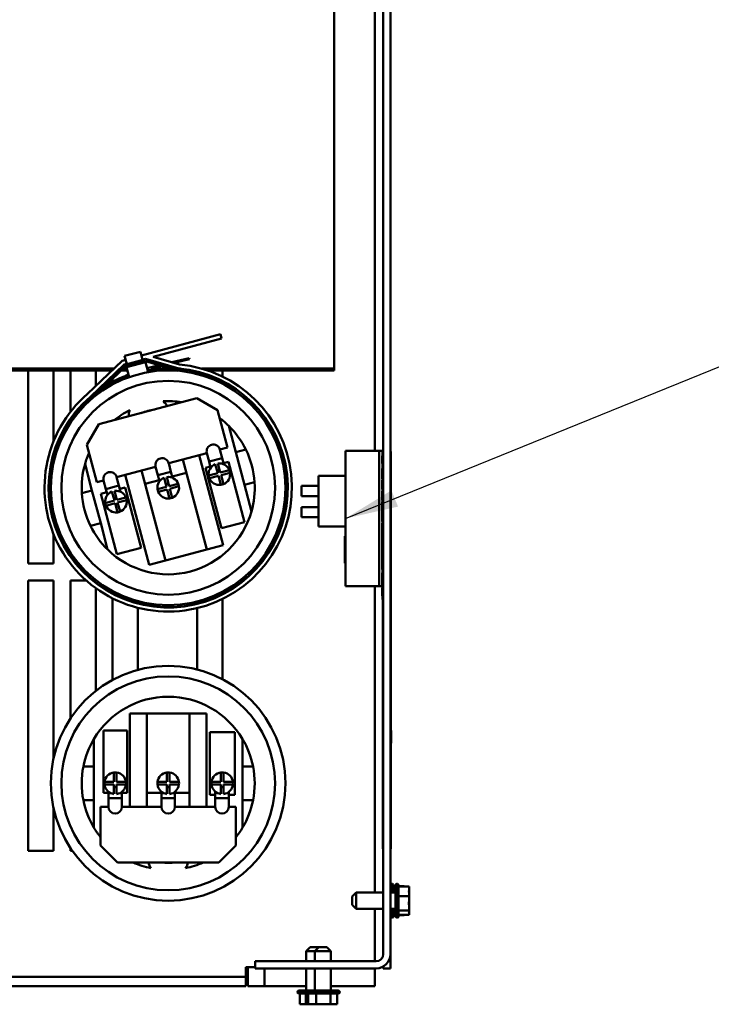
# Model space of a CAD drawing. Units: inches. Extents: x 4 to 172, y 2 to 134.
# Drawn here: x 79 to 89, y 95 to 110 of the extents above; entities that cross this region are included whole.
import ezdxf

# ---------------------------------------------------------------- set-up
doc = ezdxf.new("R2010")
doc.units = ezdxf.units.IN
doc.header["$LTSCALE"] = 8
doc.header["$MEASUREMENT"] = 0
doc.layers.add('Symbol (ANSI)', color=7, linetype='Continuous', lineweight=25)
doc.layers.add('Visible (ANSI)', color=7, linetype='Continuous', lineweight=50)
doc.styles.add('Note Text (ANSI)', font='tahoma.ttf')
doc.dimstyles.new('Default (ANSI)$7', dxfattribs={"dimscale": 8, "dimtxt": 0.16, "dimasz": 0.098425, "dimexe": 0.125, "dimexo": 0.0625, "dimgap": 0.031496, "dimtad": 0, "dimtih": 1, "dimtoh": 1, "dimrnd": 1e-08, "dimzin": 4, "dimdsep": 46, "dimtxsty": 'Note Text (ANSI)', "dimcen": 0.09, "dimdle": 0.393701, "dimclrd": 256, "dimclre": 256, "dimclrt": 256, "dimadec": 0, "dimazin": 1, "dimtfac": 0.75, "dimtofl": 0, "dimtmove": 0, "dimatfit": 3, "dimfxl": 1, "dimtolj": 1, "dimtzin": 4, "dimlwd": -1, "dimlwe": -1, "dimarcsym": 0})

msp = doc.modelspace()

# ---------------------------------------------------------------- linework, layer by layer
at = {"layer": 'Visible (ANSI)'}
for p, q in [((84.144, 96.101), (84.144, 125.681)), ((84.249, 125.681), (84.249, 96.101)), ((83.419, 104.757), (83.419, 112.011)), ((84.019, 110.771), (84.019, 103.541)), ((81.735, 105.265), (80.565, 104.953)), ((81.752, 105.202), (81.735, 105.265)), ((80.737, 104.932), (81.752, 105.202)), ((80.317, 104.945), (80.55, 105.007)), ((80.583, 104.886), (80.55, 105.007)), ((79.769, 104.385), (80.281, 104.873)), ((80.311, 104.819), (79.81, 104.34)), ((79.813, 104.336), (80.314, 104.814)), ((80.281, 104.873), (80.333, 104.887)), ((80.348, 104.829), (80.311, 104.819)), ((80.314, 104.814), (80.625, 104.897)), ((80.349, 104.824), (80.317, 104.945)), ((80.329, 104.787), (80.624, 104.866)), ((80.346, 104.778), (80.626, 104.852)), ((80.625, 104.902), (80.581, 104.891)), ((80.624, 104.866), (81.111, 104.725)), ((81.117, 104.76), (80.625, 104.902)), ((80.625, 104.897), (81.116, 104.755)), ((80.626, 104.852), (80.665, 104.707)), ((80.829, 104.807), (80.65, 104.763)), ((80.737, 104.932), (81.128, 104.819)), ((80.898, 104.823), (80.888, 104.821)), ((80.925, 104.81), (80.935, 104.812)), ((81.271, 104.913), (81.015, 104.852)), ((81.052, 104.841), (81.275, 104.895)), ((81.275, 104.895), (81.271, 104.913)), ((56.419, 104.757), (80.159, 104.757)), ((80.132, 104.731), (56.419, 104.731)), ((78.89, 101.878), (78.89, 104.731)), ((79.264, 104.731), (79.264, 103.68)), ((79.515, 104.117), (79.515, 104.731)), ((79.833, 104.314), (80.329, 104.787)), ((79.889, 104.731), (79.889, 104.499)), ((80.14, 104.648), (80.14, 104.655)), ((80.227, 104.731), (80.219, 104.731)), ((80.246, 104.757), (80.254, 104.757)), ((80.358, 104.731), (80.27, 104.731)), ((80.297, 104.757), (80.352, 104.757)), ((80.373, 104.676), (80.322, 104.648)), ((80.332, 104.631), (80.378, 104.657)), ((80.384, 104.633), (80.346, 104.778)), ((80.665, 104.707), (80.649, 104.703)), ((80.656, 104.739), (80.787, 104.734)), ((80.929, 104.731), (80.658, 104.731)), ((80.705, 104.757), (80.866, 104.796)), ((80.786, 104.754), (80.705, 104.757)), ((80.709, 104.757), (80.826, 104.757)), ((81.09, 104.731), (80.995, 104.731)), ((81.109, 104.757), (81.145, 104.757)), ((81.314, 104.731), (81.287, 104.731)), ((81.39, 104.709), (81.39, 104.714)), ((81.461, 104.757), (83.419, 104.757)), ((83.419, 104.731), (81.545, 104.731)), ((81.764, 104.731), (81.764, 104.641)), ((83.419, 104.731), (83.419, 104.757)), ((80.14, 104.563), (80.14, 104.607)), ((80.14, 104.524), (80.14, 104.541)), ((80.387, 104.633), (80.384, 104.633)), ((81.764, 104.574), (81.764, 104.568)), ((79.889, 104.416), (79.889, 104.409)), ((79.889, 104.368), (79.889, 104.36)), ((79.937, 103.935), (81.387, 104.32)), ((81.387, 104.32), (81.692, 104.142)), ((81.692, 104.142), (81.839, 103.59)), ((79.515, 104.007), (79.515, 104.016)), ((79.759, 103.63), (79.937, 103.935)), ((81.961, 103.52), (81.857, 103.911)), ((79.264, 103.498), (79.264, 103.48)), ((79.906, 103.077), (79.759, 103.63)), ((81.533, 103.508), (80.969, 103.359)), ((81.566, 103.383), (81.533, 103.508)), ((81.839, 103.59), (81.726, 103.56)), ((81.726, 103.56), (81.76, 103.434)), ((82.111, 103.56), (81.961, 103.52)), ((82.089, 103.037), (81.961, 103.52)), ((83.584, 103.541), (83.644, 103.541)), ((83.584, 103.541), (83.584, 102.279)), ((83.644, 103.541), (84.054, 103.541)), ((84.084, 103.541), (84.054, 103.541)), ((84.084, 101.541), (84.084, 103.541)), ((84.084, 103.541), (84.134, 103.541)), ((84.134, 103.557), (84.134, 101.971)), ((84.144, 103.557), (84.134, 103.557)), ((84.137, 101.971), (84.137, 103.534)), ((84.144, 103.534), (84.137, 103.534)), ((84.257, 103.534), (84.249, 103.534)), ((84.257, 103.534), (84.257, 99.409)), ((79.731, 103.347), (79.834, 102.956)), ((80.969, 103.359), (81.002, 103.233)), ((81.531, 102.082), (81.178, 103.414)), ((81.419, 103.478), (81.773, 102.146)), ((81.566, 103.383), (81.76, 103.434)), ((81.566, 103.383), (81.59, 103.292)), ((81.695, 103.212), (81.659, 103.346)), ((81.698, 103.356), (81.733, 103.222)), ((81.76, 103.434), (81.784, 103.344)), ((81.779, 103.361), (81.852, 103.38)), ((81.852, 103.38), (82.089, 102.488)), ((84.129, 103.461), (84.129, 103.468)), ((84.129, 103.468), (84.134, 103.468)), ((84.129, 103.454), (84.129, 103.461)), ((84.129, 103.461), (84.134, 103.461)), ((84.129, 103.439), (84.129, 103.454)), ((84.129, 103.454), (84.134, 103.454)), ((84.129, 103.423), (84.129, 103.439)), ((84.129, 103.439), (84.134, 103.439)), ((84.129, 103.393), (84.129, 103.423)), ((84.129, 103.423), (84.134, 103.423)), ((84.129, 103.377), (84.129, 103.393)), ((84.129, 103.393), (84.134, 103.393)), ((84.129, 103.362), (84.129, 103.377)), ((84.129, 103.377), (84.134, 103.377)), ((84.129, 103.353), (84.129, 103.362)), ((84.129, 103.362), (84.134, 103.362)), ((84.129, 103.353), (84.134, 103.353)), ((80.776, 103.307), (80.199, 103.155)), ((80.567, 103.252), (80.92, 101.92)), ((80.809, 103.182), (80.776, 103.307)), ((80.809, 103.182), (81.002, 103.233)), ((81.002, 103.233), (81.026, 103.143)), ((81.022, 103.16), (81.231, 103.216)), ((81.513, 103.291), (81.586, 103.31)), ((81.75, 102.398), (81.513, 103.291)), ((81.56, 103.176), (81.695, 103.212)), ((81.685, 103.248), (81.723, 103.259)), ((81.733, 103.222), (81.867, 103.257)), ((81.878, 103.219), (81.743, 103.183)), ((84.129, 103.282), (84.134, 103.282)), ((84.129, 103.274), (84.129, 103.282)), ((84.129, 103.274), (84.134, 103.274)), ((84.129, 103.267), (84.129, 103.274)), ((84.129, 103.252), (84.129, 103.267)), ((84.129, 103.267), (84.134, 103.267)), ((84.129, 103.236), (84.129, 103.252)), ((84.129, 103.252), (84.134, 103.252)), ((84.129, 103.231), (84.129, 103.236)), ((84.129, 103.236), (84.134, 103.236)), ((84.129, 103.128), (84.129, 103.231)), ((84.129, 103.231), (84.134, 103.231)), ((80.006, 103.103), (79.906, 103.077)), ((80.04, 102.977), (80.006, 103.103)), ((80.199, 103.155), (80.233, 103.029)), ((80.679, 101.856), (80.325, 103.188)), ((80.62, 103.054), (80.828, 103.109)), ((80.809, 103.182), (80.833, 103.091)), ((80.937, 103.011), (80.902, 103.145)), ((80.928, 103.048), (80.966, 103.058)), ((80.94, 103.155), (80.976, 103.021)), ((80.976, 103.021), (81.11, 103.056)), ((81.705, 103.173), (81.571, 103.137)), ((81.74, 103.039), (81.705, 103.173)), ((81.743, 103.183), (81.779, 103.049)), ((82.089, 103.037), (82.239, 103.077)), ((83.184, 103.172), (83.184, 102.422)), ((83.184, 103.172), (83.584, 103.172)), ((84.129, 103.128), (84.134, 103.128)), ((84.129, 103.109), (84.134, 103.109)), ((84.129, 103.097), (84.129, 103.109)), ((84.129, 103.09), (84.129, 103.097)), ((84.129, 103.097), (84.134, 103.097)), ((84.129, 103.083), (84.129, 103.09)), ((84.129, 103.09), (84.134, 103.09)), ((84.129, 103.068), (84.129, 103.083)), ((84.129, 103.083), (84.134, 103.083)), ((84.129, 103.052), (84.129, 103.068)), ((84.129, 103.068), (84.134, 103.068)), ((79.834, 102.956), (79.684, 102.916)), ((79.834, 102.956), (79.963, 102.473)), ((79.967, 102.907), (80.052, 102.929)), ((80.04, 102.977), (80.233, 103.029)), ((80.04, 102.977), (80.063, 102.89)), ((80.165, 102.806), (80.129, 102.94)), ((80.168, 102.95), (80.203, 102.816)), ((80.233, 103.029), (80.257, 102.936)), ((80.246, 102.981), (80.324, 103.002)), ((80.324, 103.002), (80.561, 102.109)), ((80.803, 102.975), (80.937, 103.011)), ((80.948, 102.972), (80.813, 102.936)), ((80.983, 102.838), (80.948, 102.972)), ((81.12, 103.018), (80.986, 102.982)), ((80.986, 102.982), (81.022, 102.848)), ((82.193, 102.646), (82.089, 103.037)), ((82.934, 102.873), (82.934, 103.023)), ((83.184, 103.023), (82.934, 103.023)), ((84.129, 103.022), (84.129, 103.052)), ((84.129, 103.052), (84.134, 103.052)), ((84.129, 103.006), (84.129, 103.022)), ((84.129, 103.022), (84.134, 103.022)), ((84.129, 102.991), (84.129, 103.006)), ((84.129, 103.006), (84.134, 103.006)), ((84.129, 102.983), (84.129, 102.991)), ((84.129, 102.991), (84.134, 102.991)), ((84.129, 102.976), (84.129, 102.983)), ((84.129, 102.983), (84.134, 102.983)), ((84.129, 102.976), (84.134, 102.976)), ((84.129, 102.931), (84.129, 102.945)), ((84.129, 102.945), (84.134, 102.945)), ((84.129, 102.925), (84.129, 102.931)), ((84.129, 102.931), (84.134, 102.931)), ((84.129, 102.858), (84.129, 102.925)), ((84.129, 102.925), (84.134, 102.925)), ((80.204, 102.014), (79.967, 102.907)), ((80.031, 102.77), (80.165, 102.806)), ((80.175, 102.767), (80.041, 102.731)), ((80.155, 102.843), (80.194, 102.853)), ((80.211, 102.633), (80.175, 102.767)), ((80.203, 102.816), (80.337, 102.851)), ((80.348, 102.813), (80.214, 102.777)), ((80.214, 102.777), (80.249, 102.643)), ((83.184, 102.873), (82.934, 102.873)), ((84.129, 102.836), (84.129, 102.858)), ((84.129, 102.858), (84.134, 102.858)), ((84.129, 102.827), (84.129, 102.836)), ((84.129, 102.836), (84.134, 102.836)), ((84.129, 102.819), (84.129, 102.827)), ((84.129, 102.827), (84.134, 102.827)), ((84.129, 102.816), (84.129, 102.819)), ((84.129, 102.819), (84.134, 102.819)), ((84.129, 102.816), (84.134, 102.816)), ((84.129, 102.814), (84.129, 102.816)), ((84.129, 102.814), (84.134, 102.814)), ((84.129, 102.78), (84.129, 102.789)), ((84.129, 102.789), (84.134, 102.789)), ((84.129, 102.78), (84.134, 102.78)), ((84.129, 102.775), (84.129, 102.78)), ((84.129, 102.768), (84.129, 102.775)), ((84.129, 102.775), (84.134, 102.775)), ((84.129, 102.761), (84.129, 102.768)), ((84.129, 102.768), (84.134, 102.768)), ((82.934, 102.559), (82.934, 102.709)), ((83.184, 102.709), (82.934, 102.709)), ((84.129, 102.746), (84.129, 102.761)), ((84.129, 102.761), (84.134, 102.761)), ((84.129, 102.73), (84.129, 102.746)), ((84.129, 102.746), (84.134, 102.746)), ((84.129, 102.7), (84.129, 102.73)), ((84.129, 102.73), (84.134, 102.73)), ((84.129, 102.684), (84.129, 102.7)), ((84.129, 102.7), (84.134, 102.7)), ((84.129, 102.669), (84.129, 102.684)), ((84.129, 102.684), (84.134, 102.684)), ((84.129, 102.662), (84.129, 102.669)), ((84.129, 102.669), (84.134, 102.669)), ((84.129, 102.654), (84.129, 102.662)), ((84.129, 102.662), (84.134, 102.662)), ((84.129, 102.654), (84.134, 102.654)), ((84.129, 102.645), (84.129, 102.654)), ((84.129, 102.638), (84.129, 102.645)), ((84.129, 102.645), (84.134, 102.645)), ((84.129, 102.631), (84.129, 102.638)), ((84.129, 102.638), (84.134, 102.638)), ((84.129, 102.616), (84.129, 102.631)), ((84.129, 102.631), (84.134, 102.631)), ((79.264, 102.513), (79.264, 102.495)), ((79.813, 102.433), (79.963, 102.473)), ((79.963, 102.473), (80.066, 102.082)), ((82.089, 102.488), (81.75, 102.398)), ((83.184, 102.559), (82.934, 102.559)), ((84.129, 102.603), (84.129, 102.616)), ((84.129, 102.616), (84.134, 102.616)), ((84.129, 102.603), (84.134, 102.603)), ((84.129, 102.586), (84.129, 102.603)), ((84.129, 102.586), (84.134, 102.586)), ((84.129, 102.581), (84.129, 102.586)), ((84.129, 102.581), (84.134, 102.581)), ((84.129, 102.571), (84.129, 102.581)), ((84.129, 102.555), (84.129, 102.571)), ((84.129, 102.571), (84.134, 102.571)), ((84.129, 102.545), (84.129, 102.555)), ((84.129, 102.555), (84.134, 102.555)), ((84.129, 102.529), (84.129, 102.545)), ((84.129, 102.545), (84.134, 102.545)), ((84.129, 102.519), (84.129, 102.529)), ((84.129, 102.529), (84.134, 102.529)), ((84.129, 102.514), (84.129, 102.519)), ((84.129, 102.519), (84.134, 102.519)), ((84.129, 102.497), (84.129, 102.514)), ((84.129, 102.514), (84.134, 102.514)), ((84.129, 102.497), (84.134, 102.497)), ((84.129, 102.438), (84.129, 102.471)), ((84.129, 102.471), (84.134, 102.471)), ((83.184, 102.422), (83.584, 102.422)), ((84.129, 102.341), (84.129, 102.438)), ((84.129, 102.438), (84.134, 102.438)), ((84.129, 102.341), (84.134, 102.341)), ((84.129, 102.337), (84.129, 102.341)), ((84.129, 102.319), (84.129, 102.337)), ((84.129, 102.337), (84.134, 102.337)), ((79.264, 102.313), (79.264, 101.878)), ((83.584, 102.279), (83.574, 102.279)), ((83.574, 101.904), (83.574, 102.279)), ((83.584, 102.279), (83.584, 101.904)), ((84.129, 102.319), (84.134, 102.319)), ((84.129, 102.292), (84.129, 102.319)), ((84.129, 102.276), (84.129, 102.292)), ((84.129, 102.292), (84.134, 102.292)), ((84.129, 102.276), (84.134, 102.276)), ((84.129, 102.269), (84.129, 102.276)), ((84.129, 102.269), (84.134, 102.269)), ((84.129, 102.261), (84.129, 102.269)), ((84.129, 102.246), (84.129, 102.261)), ((84.129, 102.261), (84.134, 102.261)), ((84.129, 102.231), (84.129, 102.246)), ((84.129, 102.246), (84.134, 102.246)), ((84.129, 102.201), (84.129, 102.231)), ((84.129, 102.231), (84.134, 102.231)), ((84.129, 102.185), (84.129, 102.201)), ((84.129, 102.201), (84.134, 102.201)), ((84.129, 102.17), (84.129, 102.185)), ((84.129, 102.185), (84.134, 102.185)), ((80.561, 102.109), (80.204, 102.014)), ((81.531, 102.082), (80.92, 101.92)), ((81.773, 102.146), (81.531, 102.082)), ((84.129, 102.162), (84.129, 102.17)), ((84.129, 102.17), (84.134, 102.17)), ((84.129, 102.155), (84.129, 102.162)), ((84.129, 102.162), (84.134, 102.162)), ((84.129, 102.155), (84.134, 102.155)), ((84.129, 102.138), (84.129, 102.155)), ((84.129, 102.155), (84.134, 102.155)), ((84.129, 102.155), (84.129, 102.155)), ((84.129, 102.138), (84.134, 102.138)), ((84.129, 102.111), (84.129, 102.138)), ((84.129, 102.085), (84.129, 102.111)), ((84.129, 102.111), (84.134, 102.111)), ((84.129, 102.071), (84.129, 102.085)), ((84.129, 102.085), (84.134, 102.085)), ((84.129, 102.045), (84.129, 102.071)), ((84.129, 102.071), (84.134, 102.071)), ((84.129, 102.019), (84.129, 102.045)), ((84.129, 102.045), (84.134, 102.045)), ((79.515, 101.977), (79.515, 101.986)), ((80.92, 101.92), (80.679, 101.856)), ((83.574, 101.904), (83.584, 101.904)), ((83.574, 101.879), (83.574, 101.904)), ((83.584, 101.904), (83.584, 101.541)), ((84.129, 102.002), (84.129, 102.019)), ((84.129, 102.019), (84.134, 102.019)), ((84.129, 102.002), (84.134, 102.002)), ((84.129, 101.998), (84.129, 102.002)), ((84.129, 101.998), (84.134, 101.998)), ((84.129, 101.966), (84.134, 101.966)), ((84.129, 101.948), (84.129, 101.966)), ((84.129, 101.966), (84.134, 101.966)), ((84.129, 101.948), (84.134, 101.948)), ((84.129, 101.942), (84.134, 101.942)), ((84.129, 101.939), (84.129, 101.942)), ((84.129, 101.942), (84.134, 101.942)), ((84.129, 101.923), (84.129, 101.939)), ((84.129, 101.939), (84.134, 101.939)), ((84.129, 101.9), (84.129, 101.923)), ((84.129, 101.923), (84.134, 101.923)), ((84.129, 101.897), (84.129, 101.9)), ((84.129, 101.9), (84.134, 101.9)), ((84.129, 101.897), (84.134, 101.897)), ((84.129, 101.83), (84.129, 101.897)), ((84.137, 101.971), (84.134, 101.971)), ((84.134, 101.784), (84.134, 101.971)), ((79.264, 101.878), (78.89, 101.878)), ((79.597, 101.878), (79.59, 101.878)), ((83.574, 101.879), (83.584, 101.879)), ((84.129, 101.808), (84.129, 101.83)), ((84.129, 101.83), (84.134, 101.83)), ((84.129, 101.799), (84.129, 101.808)), ((84.129, 101.808), (84.134, 101.808)), ((84.129, 101.791), (84.129, 101.799)), ((84.129, 101.799), (84.134, 101.799)), ((84.129, 101.789), (84.129, 101.791)), ((84.129, 101.791), (84.134, 101.791)), ((84.129, 101.789), (84.134, 101.789)), ((84.137, 101.784), (84.134, 101.784)), ((84.134, 101.784), (84.134, 101.345)), ((84.137, 97.659), (84.137, 101.784)), ((78.89, 97.628), (78.89, 101.627)), ((78.89, 101.627), (79.264, 101.627)), ((79.264, 101.627), (79.264, 98.986)), ((79.515, 101.627), (79.747, 101.627)), ((79.515, 99.585), (79.515, 101.627)), ((79.84, 101.627), (79.848, 101.627)), ((84.129, 101.74), (84.134, 101.74)), ((84.129, 101.643), (84.129, 101.74)), ((84.129, 101.643), (84.134, 101.643)), ((84.129, 101.55), (84.129, 101.643)), ((79.889, 101.595), (79.889, 101.588)), ((79.889, 101.514), (79.889, 99.991)), ((83.644, 101.541), (83.584, 101.541)), ((84.054, 101.541), (83.644, 101.541)), ((84.019, 101.541), (84.019, 97.012)), ((84.054, 101.541), (84.084, 101.541)), ((84.134, 101.541), (84.084, 101.541)), ((84.129, 101.55), (84.134, 101.55)), ((84.129, 101.512), (84.129, 101.519)), ((84.129, 101.519), (84.134, 101.519)), ((84.129, 101.504), (84.129, 101.512)), ((84.129, 101.512), (84.134, 101.512)), ((84.129, 101.489), (84.129, 101.504)), ((84.129, 101.504), (84.134, 101.504)), ((84.129, 101.474), (84.129, 101.489)), ((84.129, 101.489), (84.134, 101.489)), ((84.129, 101.444), (84.129, 101.474)), ((84.129, 101.474), (84.134, 101.474)), ((80.14, 101.429), (80.14, 101.435)), ((80.14, 100.155), (80.14, 101.361)), ((81.764, 101.424), (81.764, 101.419)), ((81.764, 101.352), (81.764, 100.166)), ((84.129, 101.427), (84.129, 101.444)), ((84.129, 101.444), (84.134, 101.444)), ((84.129, 101.413), (84.129, 101.427)), ((84.129, 101.427), (84.134, 101.427)), ((84.129, 101.405), (84.129, 101.413)), ((84.129, 101.413), (84.134, 101.413)), ((84.129, 101.398), (84.129, 101.405)), ((84.129, 101.405), (84.134, 101.405)), ((84.129, 101.398), (84.134, 101.398)), ((84.134, 101.345), (84.137, 101.345)), ((80.514, 101.289), (80.514, 101.284)), ((80.514, 101.222), (80.514, 100.304)), ((81.39, 101.279), (81.39, 101.284)), ((81.39, 100.309), (81.39, 101.217)), ((80.396, 98.279), (80.396, 99.657)), ((80.396, 99.657), (80.646, 99.657)), ((80.646, 99.657), (81.278, 99.657)), ((80.646, 99.657), (80.646, 98.279)), ((81.278, 98.279), (81.278, 99.657)), ((81.278, 99.657), (81.528, 99.657)), ((81.528, 99.657), (81.528, 98.279)), ((79.862, 99.282), (79.862, 98.877)), ((80.003, 98.484), (80.003, 99.408)), ((80.003, 99.408), (80.353, 99.408)), ((80.353, 99.408), (80.353, 98.484)), ((81.576, 98.459), (81.576, 99.383)), ((81.576, 99.383), (81.946, 99.383)), ((81.946, 99.383), (81.946, 98.459)), ((82.062, 98.877), (82.062, 99.282)), ((84.257, 99.409), (84.259, 99.409)), ((84.259, 99.409), (84.259, 99.221)), ((84.257, 99.221), (84.257, 97.659)), ((84.257, 99.221), (84.259, 99.221)), ((79.862, 98.877), (79.706, 98.877)), ((79.862, 98.877), (79.862, 98.377)), ((82.062, 98.377), (82.062, 98.877)), ((82.217, 98.877), (82.062, 98.877)), ((80.158, 98.647), (80.158, 98.786)), ((80.198, 98.786), (80.198, 98.647)), ((80.942, 98.647), (80.942, 98.786)), ((80.982, 98.786), (80.982, 98.647)), ((81.741, 98.647), (81.741, 98.786)), ((81.781, 98.786), (81.781, 98.647)), ((80.02, 98.647), (80.158, 98.647)), ((80.158, 98.607), (80.02, 98.607)), ((80.158, 98.469), (80.158, 98.607)), ((80.198, 98.569), (80.158, 98.569)), ((80.198, 98.647), (80.337, 98.647)), ((80.198, 98.607), (80.198, 98.469)), ((80.337, 98.607), (80.198, 98.607)), ((80.803, 98.647), (80.942, 98.647)), ((80.942, 98.607), (80.803, 98.607)), ((80.942, 98.469), (80.942, 98.607)), ((80.982, 98.569), (80.942, 98.569)), ((80.982, 98.647), (81.121, 98.647)), ((80.982, 98.607), (80.982, 98.469)), ((81.121, 98.607), (80.982, 98.607)), ((81.602, 98.647), (81.741, 98.647)), ((81.741, 98.607), (81.602, 98.607)), ((81.741, 98.469), (81.741, 98.607)), ((81.781, 98.569), (81.741, 98.569)), ((81.781, 98.647), (81.92, 98.647)), ((81.781, 98.607), (81.781, 98.469)), ((81.92, 98.607), (81.781, 98.607)), ((80.078, 98.484), (80.003, 98.484)), ((80.078, 98.409), (80.078, 98.503)), ((80.078, 98.279), (80.078, 98.409)), ((80.278, 98.409), (80.078, 98.409)), ((80.278, 98.409), (80.278, 98.503)), ((80.353, 98.484), (80.278, 98.484)), ((80.278, 98.409), (80.278, 98.279)), ((80.862, 98.484), (80.646, 98.484)), ((80.862, 98.409), (80.862, 98.503)), ((80.862, 98.279), (80.862, 98.409)), ((81.062, 98.409), (80.862, 98.409)), ((81.062, 98.409), (81.062, 98.503)), ((81.278, 98.484), (81.062, 98.484)), ((81.062, 98.409), (81.062, 98.279)), ((81.658, 98.459), (81.576, 98.459)), ((81.658, 98.409), (81.658, 98.505)), ((81.658, 98.279), (81.658, 98.409)), ((81.858, 98.409), (81.658, 98.409)), ((81.858, 98.409), (81.858, 98.5)), ((81.946, 98.459), (81.858, 98.459)), ((81.858, 98.409), (81.858, 98.279)), ((79.264, 98.269), (79.264, 97.628)), ((79.706, 98.377), (79.862, 98.377)), ((79.862, 98.377), (79.862, 97.973)), ((79.962, 98.279), (80.078, 98.279)), ((79.962, 97.707), (79.962, 98.279)), ((80.278, 98.279), (80.862, 98.279)), ((81.062, 98.279), (81.658, 98.279)), ((81.858, 98.279), (81.962, 98.279)), ((81.962, 98.279), (81.962, 97.707)), ((82.062, 98.377), (82.217, 98.377)), ((82.062, 97.973), (82.062, 98.377)), ((79.515, 97.628), (79.515, 97.67)), ((80.212, 97.457), (79.962, 97.707)), ((81.962, 97.707), (81.712, 97.457)), ((79.264, 97.628), (78.89, 97.628)), ((79.544, 97.628), (79.515, 97.628)), ((84.137, 97.659), (84.144, 97.659)), ((84.249, 97.659), (84.257, 97.659)), ((81.712, 97.457), (80.212, 97.457)), ((84.279, 97.143), (84.279, 97.012)), ((84.294, 97.117), (84.294, 97.012)), ((84.324, 97.105), (84.294, 97.105)), ((84.324, 96.669), (84.324, 97.113)), ((84.354, 97.143), (84.354, 96.639)), ((84.369, 97.117), (84.369, 96.665)), ((84.454, 97.105), (84.369, 97.105)), ((84.529, 97.101), (84.369, 97.101)), ((84.454, 97.101), (84.454, 97.105)), ((84.529, 97.081), (84.529, 97.101)), ((83.684, 96.952), (83.744, 97.012)), ((83.684, 96.831), (83.684, 96.952)), ((83.744, 97.012), (83.744, 96.771)), ((83.744, 97.012), (84.144, 97.012)), ((84.249, 97.012), (84.324, 97.012)), ((84.529, 96.957), (84.369, 96.957)), ((84.529, 97.007), (84.529, 97.044)), ((84.529, 96.957), (84.529, 96.976)), ((84.529, 96.929), (84.529, 96.957)), ((83.684, 96.831), (83.744, 96.771)), ((84.529, 96.807), (84.529, 96.854)), ((83.744, 96.771), (84.144, 96.771)), ((84.019, 96.771), (84.019, 95.996)), ((84.249, 96.771), (84.324, 96.771)), ((84.279, 96.771), (84.279, 96.639)), ((84.294, 96.771), (84.294, 96.665)), ((84.324, 96.677), (84.294, 96.677)), ((84.529, 96.747), (84.369, 96.747)), ((84.529, 96.682), (84.369, 96.682)), ((84.454, 96.677), (84.369, 96.677)), ((84.454, 96.677), (84.454, 96.682)), ((84.529, 96.747), (84.529, 96.776)), ((84.529, 96.739), (84.529, 96.747)), ((84.529, 96.691), (84.529, 96.701)), ((84.529, 96.682), (84.529, 96.691)), ((83.064, 96.205), (83.004, 96.145)), ((83.129, 96.145), (83.004, 96.145)), ((83.004, 96.145), (83.004, 95.996)), ((83.064, 96.205), (83.185, 96.205)), ((83.189, 96.205), (83.129, 96.145)), ((83.37, 96.145), (83.129, 96.145)), ((83.129, 96.145), (83.129, 95.996)), ((83.185, 96.205), (83.187, 96.203)), ((83.189, 96.205), (83.31, 96.205)), ((83.31, 96.205), (83.37, 96.145)), ((83.37, 96.145), (83.37, 95.996)), ((84.249, 96.101), (84.249, 95.891)), ((82.249, 95.996), (84.039, 95.996)), ((82.249, 95.891), (82.249, 95.996)), ((82.109, 95.907), (82.109, 95.904)), ((82.249, 95.907), (82.109, 95.907)), ((82.109, 95.904), (82.109, 95.766)), ((82.139, 95.627), (82.139, 95.907)), ((84.039, 95.891), (82.249, 95.891)), ((82.389, 95.627), (82.389, 95.891)), ((83.004, 95.891), (83.004, 95.565)), ((83.129, 95.891), (83.129, 95.565)), ((83.37, 95.891), (83.37, 95.565)), ((84.019, 95.891), (84.019, 95.627)), ((84.144, 95.891), (84.144, 95.919)), ((84.249, 95.891), (84.144, 95.891)), ((82.109, 95.766), (57.929, 95.766)), ((82.109, 95.627), (82.109, 95.766)), ((82.109, 95.627), (57.929, 95.627)), ((82.389, 95.627), (82.139, 95.627)), ((83.004, 95.627), (82.389, 95.627)), ((82.997, 95.535), (82.872, 95.535)), ((83.023, 95.52), (82.898, 95.52)), ((82.902, 95.565), (83.027, 95.565)), ((82.911, 95.36), (82.911, 95.52)), ((83.501, 95.535), (82.997, 95.535)), ((82.997, 95.36), (82.997, 95.52)), ((83.475, 95.52), (83.023, 95.52)), ((83.027, 95.565), (83.471, 95.565)), ((83.035, 95.36), (83.035, 95.52)), ((83.15, 95.36), (83.15, 95.52)), ((83.364, 95.36), (83.364, 95.52)), ((83.743, 95.627), (83.37, 95.627)), ((83.463, 95.36), (83.463, 95.52)), ((84.019, 95.627), (83.743, 95.627)), ((82.911, 95.36), (82.923, 95.36)), ((82.923, 95.36), (82.929, 95.36)), ((82.985, 95.36), (82.997, 95.36)), ((82.997, 95.36), (83.025, 95.36)), ((83.025, 95.36), (83.035, 95.36)), ((83.035, 95.36), (83.051, 95.36)), ((83.051, 95.36), (83.067, 95.36)), ((83.121, 95.36), (83.135, 95.36)), ((83.135, 95.36), (83.15, 95.36)), ((83.15, 95.36), (83.179, 95.36)), ((83.181, 95.36), (83.21, 95.36)), ((83.21, 95.36), (83.21, 95.362)), ((83.21, 95.36), (83.227, 95.36)), ((83.227, 95.36), (83.263, 95.36)), ((83.319, 95.36), (83.336, 95.36)), ((83.336, 95.36), (83.364, 95.36)), ((83.364, 95.36), (83.378, 95.36)), ((83.448, 95.36), (83.45, 95.36)), ((83.45, 95.36), (83.463, 95.36))]:
    msp.add_line(p, q, dxfattribs=at)
for centre, radius in [((80.962, 102.996), 1.735), ((80.962, 102.996), 1.581), ((80.962, 98.627), 1.735), ((80.962, 98.627), 1.581)]:
    msp.add_circle(centre, radius, dxfattribs=at)
for centre, radius, start, end in [((80.962, 102.996), 1.83, 130.6601, 84.7763), ((80.962, 102.996), 1.77, 130.6095, 84.9605), ((80.962, 102.996), 1.765, 130.6052, 84.9763), ((80.929, 103.08), 1.68, 87.7572, 94.8664), ((80.929, 103.08), 1.66, 84.6331, 94.9086), ((80.929, 103.08), 1.66, 111.6263, 127.0844), ((80.929, 103.08), 1.68, 111.6263, 122.6649), ((80.271, 104.739), 0.105, 291.6263, 299.4111), ((80.271, 104.739), 0.125, 291.6263, 299.4111), ((80.962, 102.996), 1.28, 80.9747, 93.3635), ((80.685, 104.04), 0.309, 31.8659, 49.2026), ((80.962, 102.996), 1.28, 116.3587, 128.7476), ((80.685, 104.04), 0.309, 160.5196, 177.8563), ((80.962, 102.996), 1.175, 99.7717, 109.9505), ((80.962, 102.996), 1.28, 45.6147, 53.486), ((80.962, 102.996), 1.28, 26.1241, 45.6147), ((80.962, 102.996), 1.28, 156.2363, 164.1076), ((81.63, 103.534), 0.1, 14.8611, 194.8611), ((80.962, 102.996), 1.28, 3.5982, 26.1241), ((80.962, 102.996), 1.28, 164.1076, 183.5982), ((80.872, 103.333), 0.1, 14.8611, 194.8611), ((81.719, 103.197), 0.16, 112.0419, 187.6804), ((81.719, 103.197), 0.16, 22.0419, 97.6804), ((80.103, 103.129), 0.1, 14.8611, 194.8611), ((81.719, 103.197), 0.16, 292.0419, 7.6804), ((81.719, 103.197), 0.16, 7.6804, 22.0419), ((80.962, 102.996), 0.16, 112.0419, 187.6804), ((80.962, 102.996), 0.16, 22.0419, 97.6804), ((80.962, 102.996), 0.16, 7.6804, 22.0419), ((81.719, 103.197), 0.16, 187.6804, 202.0419), ((81.719, 103.197), 0.16, 202.0419, 277.6804), ((80.962, 102.996), 1.28, 344.1076, 3.5982), ((80.962, 102.996), 1.28, 183.5982, 206.1241), ((80.189, 102.791), 0.16, 112.0419, 187.6804), ((80.189, 102.791), 0.16, 22.0419, 97.6804), ((80.962, 102.996), 0.16, 187.6804, 202.0419), ((80.962, 102.996), 0.16, 202.0419, 277.6804), ((80.962, 102.996), 0.16, 292.0419, 7.6804), ((81.719, 103.197), 0.16, 277.6804, 292.0419), ((80.189, 102.791), 0.16, 187.6804, 202.0419), ((80.189, 102.791), 0.16, 292.0419, 7.6804), ((80.189, 102.791), 0.16, 7.6804, 22.0419), ((80.962, 102.996), 0.16, 277.6804, 292.0419), ((80.189, 102.791), 0.16, 202.0419, 277.6804), ((80.962, 102.996), 1.28, 225.6147, 344.1076), ((80.189, 102.791), 0.16, 277.6804, 292.0419), ((80.962, 102.996), 1.28, 206.1241, 225.6147), ((80.962, 98.627), 1.28, 30.7535, 149.2465), ((80.962, 98.627), 1.28, 149.2465, 168.737), ((80.962, 98.627), 1.28, 11.263, 30.7535), ((80.962, 98.627), 1.28, 168.737, 191.263), ((80.962, 98.627), 1.28, 348.737, 11.263), ((80.178, 98.627), 0.16, 97.1808, 172.8192), ((80.178, 98.627), 0.16, 82.8192, 97.1808), ((80.178, 98.627), 0.16, 7.1808, 82.8192), ((80.962, 98.627), 0.16, 97.1808, 172.8192), ((80.962, 98.627), 0.16, 82.8192, 97.1808), ((80.962, 98.627), 0.16, 7.1808, 82.8192), ((81.761, 98.627), 0.16, 97.1808, 172.8192), ((81.761, 98.627), 0.16, 82.8192, 97.1808), ((81.761, 98.627), 0.16, 7.1808, 82.8192), ((80.178, 98.627), 0.16, 172.8192, 187.1808), ((80.178, 98.627), 0.16, 187.1808, 262.8192), ((80.178, 98.627), 0.16, 277.1808, 352.8192), ((80.178, 98.627), 0.16, 352.8192, 7.1808), ((80.962, 98.627), 0.16, 172.8192, 187.1808), ((80.962, 98.627), 0.16, 187.1808, 262.8192), ((80.962, 98.627), 0.16, 277.1808, 352.8192), ((80.962, 98.627), 0.16, 352.8192, 7.1808), ((81.761, 98.627), 0.16, 172.8192, 187.1808), ((81.761, 98.627), 0.16, 187.1808, 262.8192), ((81.761, 98.627), 0.16, 277.1808, 352.8192), ((81.761, 98.627), 0.16, 352.8192, 7.1808), ((80.962, 98.627), 1.28, 191.263, 210.7535), ((80.178, 98.279), 0.1, 180, 0), ((80.962, 98.279), 0.1, 180, 0), ((81.758, 98.279), 0.1, 180, 0), ((80.962, 98.627), 1.28, 329.2465, 348.737), ((80.962, 98.627), 1.28, 210.7535, 218.6248), ((80.962, 98.627), 1.28, 321.3752, 329.2465), ((80.962, 98.627), 1.28, 246.1135, 258.5024), ((80.962, 97.547), 0.309, 197.0048, 214.3415), ((80.962, 98.627), 1.175, 264.9106, 275.0894), ((80.962, 97.547), 0.309, 325.6585, 342.9952), ((80.962, 98.627), 1.28, 281.4976, 293.8865), ((84.279, 97.113), 0.03, 90, 180), ((84.264, 97.117), 0.03, 0, 60), ((84.354, 97.113), 0.03, 90, 180), ((84.339, 97.117), 0.03, 0, 60), ((84.279, 96.669), 0.03, 180, 270), ((84.264, 96.665), 0.03, 300, 0), ((84.354, 96.669), 0.03, 180, 270), ((84.339, 96.665), 0.03, 300, 0), ((84.039, 96.101), 0.105, 270, 0), ((84.039, 96.101), 0.21, 270, 0), ((82.902, 95.535), 0.03, 90, 180), ((82.898, 95.55), 0.03, 210, 270), ((83.027, 95.535), 0.03, 90, 180), ((83.023, 95.55), 0.03, 210, 270), ((83.471, 95.535), 0.03, 0, 90), ((83.475, 95.55), 0.03, 270, 330)]:
    msp.add_arc(centre, radius, start, end, dxfattribs=at)
for points, knots in [([(84.129, 101.966), (84.129, 101.974), (84.129, 101.98), (84.129, 101.987), (84.129, 101.992), (84.129, 101.998)], [-0.09281505, -0.09281505, -0.09281505, -0.09281505, -0.06601346, -0.06601346, -0.02542098, -0.02542098, -0.02542098, -0.02542098]), ([(84.129, 101.942), (84.129, 101.942), (84.129, 101.942), (84.129, 101.944), (84.129, 101.946), (84.129, 101.948), (84.129, 101.948), (84.129, 101.948)], [-0.15493382, -0.15493382, -0.15493382, -0.15493382, -0.11813122, -0.11813122, -0.08424519, -0.08424519, -0.07905075, -0.07905075, -0.07905075, -0.07905075]), ([(84.529, 97.081), (84.529, 97.076), (84.528, 97.07), (84.526, 97.054), (84.524, 97.04), (84.524, 97.029), (84.524, 97.017), (84.526, 97.004), (84.528, 96.988), (84.529, 96.981), (84.529, 96.976)], [-0.1870986, -0.1870986, -0.1870986, -0.1870986, -0.1282749, -0.1282749, 0, 0, 0, 0.1282749, 0.1282749, 0.1870986, 0.1870986, 0.1870986, 0.1870986]), ([(84.529, 97.044), (84.529, 97.046), (84.528, 97.049), (84.527, 97.053), (84.527, 97.054), (84.527, 97.056)], [-0.1870986, -0.1870986, -0.1870986, -0.1870986, -0.12827492, -0.12827492, -0.09489052, -0.09489052, -0.09489052, -0.09489052]), ([(84.529, 96.929), (84.529, 96.921), (84.528, 96.912), (84.526, 96.888), (84.524, 96.869), (84.524, 96.852), (84.524, 96.836), (84.526, 96.816), (84.528, 96.792), (84.529, 96.783), (84.529, 96.776)], [-0.1870986, -0.1870986, -0.1870986, -0.1870986, -0.1282749, -0.1282749, 0, 0, 0, 0.1282749, 0.1282749, 0.1870986, 0.1870986, 0.1870986, 0.1870986]), ([(84.529, 96.854), (84.529, 96.861), (84.528, 96.87), (84.527, 96.882), (84.527, 96.887), (84.527, 96.891)], [-0.1870986, -0.1870986, -0.1870986, -0.1870986, -0.12827492, -0.12827492, -0.09489052, -0.09489052, -0.09489052, -0.09489052]), ([(84.529, 96.739), (84.529, 96.736), (84.528, 96.734), (84.526, 96.726), (84.524, 96.72), (84.524, 96.715), (84.524, 96.71), (84.526, 96.703), (84.528, 96.696), (84.529, 96.693), (84.529, 96.691)], [-0.1870986, -0.1870986, -0.1870986, -0.1870986, -0.1282749, -0.1282749, 0, 0, 0, 0.1282749, 0.1282749, 0.1870986, 0.1870986, 0.1870986, 0.1870986]), ([(84.529, 96.701), (84.529, 96.706), (84.528, 96.713), (84.527, 96.721), (84.527, 96.724), (84.527, 96.727)], [-0.1870986, -0.1870986, -0.1870986, -0.1870986, -0.12827492, -0.12827492, -0.09489052, -0.09489052, -0.09489052, -0.09489052]), ([(82.985, 95.36), (82.982, 95.36), (82.979, 95.36), (82.969, 95.362), (82.961, 95.364), (82.954, 95.364), (82.947, 95.364), (82.939, 95.362), (82.93, 95.36), (82.926, 95.36), (82.923, 95.36)], [-0.1870986, -0.1870986, -0.1870986, -0.1870986, -0.1282749, -0.1282749, 0, 0, 0, 0.1282749, 0.1282749, 0.1870986, 0.1870986, 0.1870986, 0.1870986]), ([(82.929, 95.36), (82.933, 95.36), (82.939, 95.36), (82.949, 95.362), (82.956, 95.363), (82.963, 95.364)], [-0.1870986, -0.1870986, -0.1870986, -0.1870986, -0.1282749, -0.1282749, -0.0507784, -0.0507784, -0.0507784, -0.0507784]), ([(83.135, 95.36), (83.131, 95.36), (83.126, 95.36), (83.113, 95.362), (83.102, 95.364), (83.093, 95.364), (83.084, 95.364), (83.073, 95.362), (83.06, 95.36), (83.055, 95.36), (83.051, 95.36)], [-0.1870986, -0.1870986, -0.1870986, -0.1870986, -0.1282749, -0.1282749, 0, 0, 0, 0.1282749, 0.1282749, 0.1870986, 0.1870986, 0.1870986, 0.1870986]), ([(83.067, 95.36), (83.075, 95.36), (83.084, 95.36), (83.096, 95.361), (83.1, 95.362), (83.104, 95.362)], [-0.1870986, -0.1870986, -0.1870986, -0.1870986, -0.12827492, -0.12827492, -0.09864866, -0.09864866, -0.09864866, -0.09864866]), ([(83.088, 95.364), (83.095, 95.364), (83.103, 95.362), (83.113, 95.36), (83.117, 95.36), (83.121, 95.36)], [0.0202768, 0.0202768, 0.0202768, 0.0202768, 0.1282749, 0.1282749, 0.1870986, 0.1870986, 0.1870986, 0.1870986]), ([(83.336, 95.36), (83.328, 95.36), (83.319, 95.36), (83.294, 95.362), (83.274, 95.364), (83.257, 95.364), (83.241, 95.364), (83.221, 95.362), (83.196, 95.36), (83.187, 95.36), (83.179, 95.36)], [-0.1870986, -0.1870986, -0.1870986, -0.1870986, -0.1282749, -0.1282749, 0, 0, 0, 0.1282749, 0.1282749, 0.1870986, 0.1870986, 0.1870986, 0.1870986]), ([(83.261, 95.364), (83.255, 95.363), (83.248, 95.362), (83.237, 95.36), (83.231, 95.36), (83.227, 95.36)], [0.0488115, 0.0488115, 0.0488115, 0.0488115, 0.1282749, 0.1282749, 0.1870986, 0.1870986, 0.1870986, 0.1870986]), ([(83.249, 95.364), (83.264, 95.364), (83.281, 95.362), (83.302, 95.36), (83.312, 95.36), (83.319, 95.36)], [0.0202768, 0.0202768, 0.0202768, 0.0202768, 0.1282749, 0.1282749, 0.1870986, 0.1870986, 0.1870986, 0.1870986]), ([(83.263, 95.36), (83.266, 95.36), (83.27, 95.36), (83.275, 95.361), (83.277, 95.362), (83.279, 95.362)], [-0.1870986, -0.1870986, -0.1870986, -0.1870986, -0.12827492, -0.12827492, -0.0903546, -0.0903546, -0.0903546, -0.0903546]), ([(83.45, 95.36), (83.446, 95.36), (83.442, 95.36), (83.431, 95.362), (83.422, 95.364), (83.414, 95.364), (83.406, 95.364), (83.397, 95.362), (83.386, 95.36), (83.381, 95.36), (83.378, 95.36)], [-0.1870986, -0.1870986, -0.1870986, -0.1870986, -0.1282749, -0.1282749, 0, 0, 0, 0.1282749, 0.1282749, 0.1870986, 0.1870986, 0.1870986, 0.1870986]), ([(83.41, 95.364), (83.418, 95.364), (83.427, 95.362), (83.439, 95.36), (83.444, 95.36), (83.448, 95.36)], [0.0202768, 0.0202768, 0.0202768, 0.0202768, 0.1282749, 0.1282749, 0.1870986, 0.1870986, 0.1870986, 0.1870986])]:
    msp.add_open_spline(points, degree=3, knots=knots, dxfattribs=at)
for points in [[(84.129, 101.966), (84.129, 101.966), (84.129, 101.966), (84.129, 101.966)], [(84.528, 96.989), (84.529, 96.995), (84.529, 97.001), (84.529, 97.007)], [(84.528, 96.794), (84.529, 96.798), (84.529, 96.803), (84.529, 96.807)], [(83.035, 95.36), (83.032, 95.36), (83.029, 95.36), (83.025, 95.36)], [(83.091, 95.364), (83.087, 95.364), (83.084, 95.364), (83.081, 95.364)], [(83.181, 95.36), (83.181, 95.36), (83.181, 95.36), (83.18, 95.36)]]:
    msp.add_open_spline(points, degree=3, dxfattribs=at)

# ---------------------------------------------------------------- leaders
at = {"layer": 'Symbol (ANSI)'}
msp.add_leader([(83.584, 102.541), (91.347, 105.693), (91.347, 106.48)], dimstyle='Default (ANSI)$7', override={"dimtad": 0}, dxfattribs=at)

doc.saveas('drawing.dxf')
